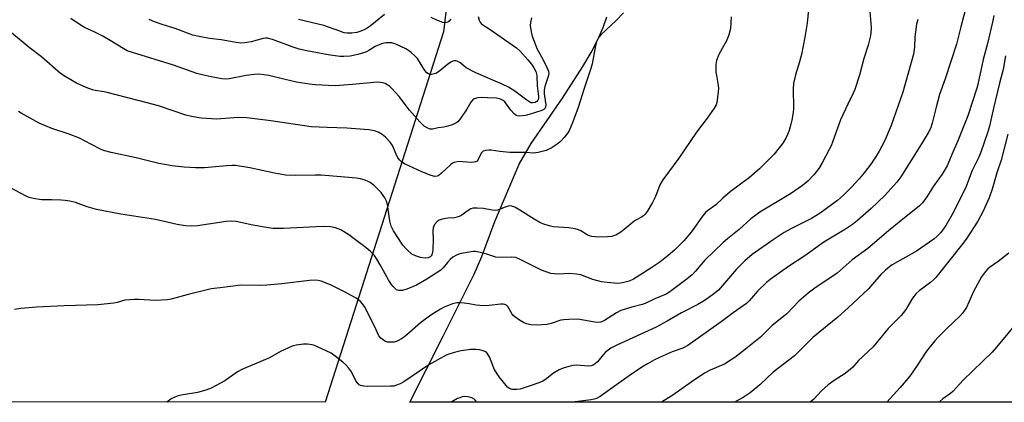
# Model space of a CAD drawing. Units: inches. Extents: x 1297767 to 1303767, y 569446 to 573447.
# Drawn here: x 1298806 to 1299154, y 569447 to 569582 of the extents above; entities that cross this region are included whole.
import ezdxf

# ---------------------------------------------------------------- set-up
doc = ezdxf.new("R2010")
doc.units = ezdxf.units.IN
doc.header["$MEASUREMENT"] = 0
doc.layers.add('NTRL-Farm Land', color=3, linetype='Continuous')
doc.layers.add('Undefined', color=1, linetype='Continuous')

msp = doc.modelspace()

# ---------------------------------------------------------------- linework, layer by layer
at = {"layer": 'NTRL-Farm Land'}
msp.add_lwpolyline([(1298955.65, 569577.91), (1298913.79, 569446.76), (1298206.36, 569446.83), (1298209.26, 569454.27), (1298245.89, 569490.91), (1298390.46, 569558.29), (1298412.05, 569566.79), (1298433.63, 569581.18), (1298438.21, 569600.81), (1298434.29, 569627.63), (1298430.36, 569647.91), (1298438.21, 569669.49), (1298451.95, 569687.81), (1298468.31, 569706.78), (1298487.28, 569741.45), (1298501.67, 569785.93), (1298944.53, 569678.65), (1298961.54, 569628.28)], close=True, dxfattribs=at)
msp.add_lwpolyline([(1299302.64, 569446.72), (1298943.75, 569446.75), (1298955.56, 569470.13), (1298966.51, 569492.14), (1298969.27, 569498.33), (1298973.86, 569510.68), (1298982.38, 569531.06), (1298986.71, 569538.39), (1298997.83, 569554.34), (1299005.02, 569565.56), (1299007.9, 569570.59), (1299010.25, 569575.15), (1299012.13, 569579.35), (1299013.53, 569583.18)], dxfattribs=at)
at = {"layer": 'Undefined'}
for points, elevation in [([(1299085.24, 569589.42), (1299084.42, 569580.95), (1299083.6, 569575.95), (1299082.38, 569569.85), (1299081.73, 569567.24), (1299080.25, 569562.7), (1299079.59, 569559.54), (1299079.45, 569557.8), (1299079.62, 569550.73), (1299079.46, 569549.27), (1299079.01, 569546.61), (1299078.69, 569545.16), (1299077.99, 569542.93), (1299077.5, 569541.56), (1299076.88, 569540.24), (1299075.85, 569538.5), (1299072.75, 569534.59), (1299067.59, 569529.33), (1299064.03, 569526.3), (1299057.2, 569521.17), (1299054.53, 569518.94), (1299052.06, 569516.68), (1299049.12, 569514.46), (1299048.47, 569513.88), (1299046.96, 569512.12), (1299044, 569507.84), (1299042.77, 569506.25), (1299040.69, 569503.88), (1299037.39, 569500.6), (1299035.22, 569498.66), (1299032.26, 569496.38), (1299029.43, 569494.41), (1299026.13, 569492.28), (1299022.91, 569490.37), (1299021.4, 569489.62), (1299018.99, 569488.98), (1299017.33, 569488.8), (1299013.56, 569489.08), (1299011.54, 569489.34), (1299008.54, 569490.22), (1299004.22, 569491.87), (1299002.77, 569492.11), (1299000, 569492.29)], 458), ([(1299140.98, 569587.68), (1299138.82, 569579.69), (1299137.32, 569573.49), (1299133.3, 569561.23), (1299131.32, 569555.66), (1299130.09, 569551.22), (1299128.73, 569545.56), (1299128.07, 569543.64), (1299127.28, 569542.11), (1299125.53, 569539.13), (1299117.57, 569526.48), (1299116.14, 569524.66), (1299111.96, 569519.89), (1299107.07, 569515.31), (1299102.28, 569511.1), (1299100.46, 569509.64), (1299098.04, 569507.97), (1299090.33, 569503.36), (1299083.64, 569498.52), (1299077.86, 569494.78), (1299071.34, 569490.21), (1299069.99, 569489.11), (1299066.91, 569486.14), (1299063.92, 569482.62), (1299062.95, 569481.68), (1299058.18, 569478.35), (1299054.02, 569475.18), (1299042.14, 569466.83), (1299040.38, 569465.89), (1299036.67, 569464.53), (1299033.48, 569463.21), (1299030.38, 569461.74), (1299027.87, 569460.34), (1299025.89, 569459.12), (1299021.07, 569455.86), (1299011.07, 569448.82), (1299009.84, 569448.11), (1299009.05, 569447.8), (1299007.98, 569447.57), (1299001.36, 569446.75)], 452), ([(1298986.8, 569582.87), (1298986.42, 569581.23), (1298986.36, 569580.13), (1298986.67, 569577.9), (1298987.06, 569576.31), (1298988.77, 569571.75), (1298990.8, 569568.16), (1298992.24, 569565.3), (1298992.79, 569563.99), (1298992.92, 569563.17), (1298992.73, 569562.08), (1298991.53, 569558.53), (1298991.24, 569557.19), (1298991.28, 569555.98), (1298991.84, 569552.04), (1298991.8, 569551.25), (1298991.65, 569550.86), (1298991.17, 569550.41), (1298990.41, 569550.06), (1298985.98, 569548.64), (1298984.63, 569548.29), (1298982.45, 569547.98), (1298981.71, 569548.08), (1298981.27, 569548.33), (1298980.67, 569548.88), (1298979.54, 569550.19), (1298977.36, 569553.12), (1298976.81, 569553.61), (1298975.87, 569554.08), (1298974.45, 569554.34), (1298971.17, 569554.54), (1298969.18, 569554.59), (1298967.83, 569554.5), (1298966.53, 569554.14), (1298965.89, 569553.69), (1298965.38, 569553.01), (1298963.89, 569550.49), (1298961.62, 569547.14), (1298960.72, 569546.04), (1298960.01, 569545.49), (1298958.75, 569544.9), (1298957.15, 569544.43), (1298955.81, 569544.18), (1298953.7, 569543.92), (1298951.71, 569543.45), (1298950.89, 569543.47), (1298949.85, 569543.89), (1298948.85, 569544.49), (1298948.2, 569545.01), (1298947.23, 569545.97), (1298943.63, 569550.14), (1298939.96, 569554.96), (1298937.28, 569557.98), (1298936.63, 569558.53), (1298935.92, 569559), (1298934.94, 569559.53), (1298934.16, 569559.84), (1298933.39, 569559.99), (1298932.24, 569560.01), (1298923.41, 569559.22), (1298917.25, 569558.81), (1298910.23, 569559.09), (1298908.19, 569559.32), (1298903.56, 569560.04), (1298899.62, 569560.95), (1298893.79, 569562.43), (1298892.09, 569562.67), (1298890.09, 569562.83), (1298888.66, 569562.78), (1298885.8, 569562.47), (1298879.72, 569561.25), (1298878.31, 569561.17), (1298877.14, 569561.26), (1298873.32, 569561.92), (1298870.17, 569562.64), (1298868.25, 569563.17), (1298860.03, 569566.08), (1298845.48, 569570.51), (1298843.66, 569571.2), (1298842.4, 569571.8), (1298837.58, 569574.81), (1298835.01, 569576.31), (1298832.16, 569577.79), (1298828.56, 569579.41), (1298827.31, 569580.09), (1298823.69, 569582.58)], 464), ([(1298967.92, 569583.31), (1298968.3, 569582.01), (1298968.65, 569581.29), (1298968.96, 569580.86), (1298969.54, 569580.35), (1298971.85, 569578.91), (1298981.54, 569572.17), (1298982.78, 569570.98), (1298985.52, 569567.96), (1298986.82, 569566.37), (1298987.64, 569565.09), (1298988.31, 569563.8), (1298988.72, 569562.39), (1298988.86, 569558.73), (1298989.25, 569554.97), (1298989.23, 569554.16), (1298989.08, 569553.66), (1298988.7, 569553.17), (1298988.12, 569552.82), (1298987.22, 569552.69), (1298986.72, 569552.79), (1298986.2, 569553.02), (1298985.2, 569553.66), (1298980.87, 569556.88), (1298978.68, 569558.23), (1298976.37, 569559.37), (1298967.09, 569563.32), (1298963.71, 569565.18), (1298962.88, 569565.78), (1298961.45, 569567.03), (1298960.48, 569567.49), (1298959.97, 569567.58), (1298959.46, 569567.58), (1298958.97, 569567.44), (1298958.26, 569567.1), (1298957.1, 569566.3), (1298954.38, 569564.02), (1298953.12, 569563.26), (1298952.29, 569562.96), (1298951.44, 569562.79), (1298950.9, 569562.81), (1298950.38, 569562.96), (1298949.72, 569563.39), (1298949.03, 569564.2), (1298946.41, 569568.46), (1298945.65, 569569.28), (1298944.19, 569570.61), (1298943.31, 569571.31), (1298942.3, 569571.89), (1298938.77, 569573.47), (1298937.38, 569573.94), (1298936.52, 569574.03), (1298935.36, 569574.02), (1298934.5, 569573.9), (1298933.71, 569573.68), (1298931.44, 569572.69), (1298929.19, 569571.24), (1298928.33, 569570.79), (1298927.26, 569570.42), (1298925.33, 569569.89), (1298922.55, 569569.3), (1298920.33, 569569.12), (1298918.91, 569569.15), (1298914.81, 569569.74), (1298907.3, 569571.18), (1298904.51, 569571.78), (1298902.07, 569572.56), (1298895.05, 569575.17), (1298893.36, 569575.64), (1298892.57, 569575.68), (1298891.75, 569575.55), (1298887.51, 569574.29), (1298885.23, 569573.99), (1298883.8, 569573.91), (1298881.48, 569574.17), (1298876.87, 569575.02), (1298872.82, 569575.54), (1298869.09, 569576.18), (1298866.84, 569576.74), (1298860.66, 569579.07), (1298855.99, 569580.46), (1298853.32, 569581.46), (1298851.47, 569582.28)], 466), ([(1298934.71, 569584.01), (1298929.64, 569579.84), (1298928.59, 569579.14), (1298927.6, 569578.62), (1298926, 569577.95), (1298924.9, 569577.59), (1298923.24, 569577.38), (1298921.57, 569577.36), (1298920.49, 569577.56), (1298918.9, 569578.05), (1298913.28, 569580.14), (1298904.26, 569582.21)], 468), ([(1298958.22, 569582.35), (1298957.53, 569581.57), (1298957.13, 569581.3), (1298956.7, 569581.12), (1298956.25, 569581.05), (1298955.46, 569581.16), (1298953.33, 569581.97), (1298951.24, 569582.93)], 468), ([(1299106.61, 569585.09), (1299107.07, 569579.37), (1299106.99, 569577.34), (1299106.78, 569575.93), (1299106.02, 569573.2), (1299104.49, 569568.42), (1299102.97, 569562.53), (1299101.27, 569557.51), (1299100.72, 569556.16), (1299098.77, 569552.27), (1299096.2, 569546.66), (1299093.53, 569539.17), (1299092.88, 569537.52), (1299092.23, 569536.18), (1299089.69, 569531.45), (1299088.49, 569529.5), (1299086.83, 569527.28), (1299084.61, 569524.97), (1299082.77, 569523.46), (1299078.53, 569520.51), (1299067.71, 569514.01), (1299066.26, 569513.02), (1299064.42, 569511.63), (1299060.29, 569507.86), (1299056.17, 569504.64), (1299054.64, 569503.31), (1299048.21, 569497), (1299046.73, 569495.36), (1299044.93, 569493.12), (1299043.67, 569491.9), (1299041.9, 569490.39), (1299035.8, 569485.79), (1299034.45, 569485.05), (1299030.46, 569483.34), (1299027.11, 569481.65), (1299026.03, 569481.31), (1299022.36, 569480.44), (1299018.4, 569479.19), (1299016.94, 569478.41), (1299012.65, 569475.67), (1299011.39, 569475.12), (1299010.35, 569474.96), (1299009.27, 569475.03), (1299003.2, 569476.1), (1299000, 569476.05)], 456), ([(1299019.4, 569584.61), (1299016.65, 569581.74), (1299011.41, 569576.84), (1299010.69, 569575.99), (1299010.14, 569575.08), (1299009.84, 569574.3), (1299009.49, 569572.88), (1299008.31, 569566.53), (1299007.86, 569564.84), (1299005.41, 569557.82), (1299003.37, 569551.05), (1299001.43, 569546.05), (1299000, 569542.64)], 462), ([(1299057.53, 569583.18), (1299057.22, 569579.04), (1299056.65, 569576.83), (1299055.94, 569574.96), (1299053.16, 569569.86), (1299052.33, 569567.68), (1299052.13, 569566.3), (1299052.13, 569563.5), (1299052.27, 569562.36), (1299052.91, 569558.91), (1299053, 569557.76), (1299052.59, 569553.7), (1299052.44, 569552.85), (1299052.17, 569552.04), (1299051.46, 569550.81), (1299049.03, 569547.25), (1299045.23, 569542.41), (1299038.94, 569533.09), (1299033.26, 569525.52), (1299032.29, 569523.75), (1299030.7, 569519.54), (1299029.7, 569517.4), (1299027.75, 569514.24), (1299027.08, 569513.33), (1299026.5, 569512.75), (1299025.8, 569512.29), (1299023.73, 569511.25), (1299022.99, 569510.78), (1299019.6, 569507.84), (1299018.4, 569506.97), (1299016.61, 569505.93), (1299015.81, 569505.6), (1299015.24, 569505.47), (1299013.77, 569505.34), (1299010.49, 569505.22), (1299009.32, 569505.28), (1299008.18, 569505.46), (1299007.35, 569505.66), (1299006.55, 569506), (1299004.27, 569507.41), (1299003.48, 569507.8), (1299002.25, 569508.12), (1299000, 569508.53)], 460), ([(1299150.48, 569583.64), (1299150.05, 569581.3), (1299148.27, 569573.7), (1299146.75, 569568.13), (1299144.86, 569559.17), (1299144.49, 569557.87), (1299141.27, 569548.19), (1299137.72, 569539.34), (1299135.59, 569534.48), (1299133.99, 569530.45), (1299133.31, 569529.2), (1299132.23, 569527.49), (1299129.2, 569523.27), (1299126.76, 569519.47), (1299125.21, 569517.39), (1299124.21, 569516.33), (1299117.02, 569510.44), (1299113.21, 569507.45), (1299105.86, 569501.22), (1299100.36, 569497.21), (1299095.09, 569492.48), (1299087.09, 569487.09), (1299084.74, 569485.34), (1299081.5, 569482.55), (1299077.19, 569478.04), (1299072.08, 569473.87), (1299067.84, 569469.8), (1299062.58, 569465.52), (1299058.81, 569462.58), (1299056.61, 569461.12), (1299055.35, 569460.39), (1299050.03, 569458.05), (1299048.01, 569457.02), (1299043.32, 569453.85), (1299036.84, 569449.3), (1299032.78, 569446.75)], 450), ([(1299123.56, 569582.27), (1299123.18, 569580.54), (1299122.73, 569577.92), (1299122.58, 569576.13), (1299122.44, 569572.49), (1299122.01, 569569.95), (1299118.32, 569556.56), (1299114.2, 569544.77), (1299111.78, 569539.11), (1299109.93, 569535.68), (1299108.88, 569533.9), (1299106.94, 569531.06), (1299104.57, 569527.95), (1299102.82, 569525.81), (1299100.17, 569522.88), (1299097.28, 569520.08), (1299095.1, 569518.18), (1299093.05, 569516.57), (1299088.98, 569513.62), (1299085.94, 569511.76), (1299078.65, 569508.1), (1299076.3, 569506.83), (1299072.36, 569504.24), (1299064.99, 569499.06), (1299062.35, 569496.83), (1299059.33, 569493.74), (1299057.96, 569492.24), (1299052.97, 569486.44), (1299051.34, 569485.07), (1299048.31, 569482.85), (1299045.65, 569481.33), (1299039.92, 569478.41), (1299034.9, 569475.42), (1299031, 569473.27), (1299017.22, 569467.03), (1299014.86, 569465.84), (1299013.9, 569465.17), (1299013.01, 569464.41), (1299012.23, 569463.55), (1299010.23, 569461.07), (1299009.35, 569460.28), (1299008.61, 569459.82), (1299007.95, 569459.59), (1299007.03, 569459.49), (1299002.6, 569459.81), (1299001.57, 569459.7), (1299000, 569459.35)], 454), ([(1299000, 569542.64), (1298998.41, 569540.45), (1298997.08, 569539), (1298995.93, 569538.14), (1298993.74, 569536.73), (1298992.74, 569536.17), (1298991.95, 569535.85), (1298989.2, 569535.14), (1298988.36, 569535), (1298987.49, 569534.96), (1298984.84, 569535.12), (1298979.11, 569535.21), (1298975.62, 569535.53), (1298972.57, 569536.03), (1298971.68, 569536.02), (1298970.51, 569535.86), (1298969.72, 569535.57), (1298969.15, 569535.08), (1298968.57, 569534.23), (1298967.84, 569532.46), (1298967.53, 569532.11), (1298967.15, 569531.86), (1298966.39, 569531.68), (1298965.27, 569531.64), (1298961.05, 569531.92), (1298960.01, 569531.78), (1298959.26, 569531.56), (1298958.78, 569531.32), (1298958.1, 569530.82), (1298954.93, 569527.85), (1298954.07, 569527.13), (1298953.38, 569526.76), (1298952.59, 569526.67), (1298951.25, 569527.01), (1298948.03, 569528.27), (1298941.81, 569531.19), (1298940.91, 569531.72), (1298940.13, 569532.45), (1298939.49, 569533.31), (1298938.87, 569534.55), (1298937.53, 569537.68), (1298936.71, 569538.87), (1298935.07, 569540.59), (1298933.96, 569541.54), (1298932.52, 569542.38), (1298931.18, 569542.87), (1298929.23, 569543.19), (1298921.43, 569543.73), (1298914.5, 569543.96), (1298908.74, 569544.26), (1298894.49, 569546.37), (1298886, 569547.4), (1298882.92, 569547.51), (1298876.83, 569547.03), (1298875.37, 569546.99), (1298869.86, 569547.34), (1298866.4, 569547.84), (1298864.45, 569548.35), (1298854.67, 569551.69), (1298850.68, 569552.68), (1298836.61, 569556.43), (1298835.45, 569556.67), (1298832.3, 569557.1), (1298831.31, 569557.35), (1298829.15, 569558.19), (1298825.71, 569559.69), (1298821.71, 569562.01), (1298820.01, 569563.1), (1298813.29, 569569), (1298808.92, 569572.37), (1298802.71, 569577.5)], 462), ([(1299154.64, 569569.39), (1299153.77, 569564.52), (1299152.48, 569559.67), (1299150.41, 569550.9), (1299148.99, 569544.52), (1299148.29, 569542.07), (1299145.92, 569535.22), (1299145.15, 569533.49), (1299142.83, 569528.75), (1299140.52, 569522.54), (1299135.73, 569513.22), (1299133.51, 569509.3), (1299131.72, 569506.83), (1299130.36, 569505.41), (1299129.26, 569504.47), (1299123.1, 569500.26), (1299114.55, 569495.33), (1299113.62, 569494.69), (1299112.11, 569493.45), (1299110.47, 569491.93), (1299107.57, 569488.49), (1299106.1, 569486.88), (1299098.92, 569480.16), (1299095.23, 569476.91), (1299086.42, 569469.68), (1299082.68, 569465.87), (1299079.91, 569463.21), (1299072.38, 569457.43), (1299067.68, 569452.96), (1299064.24, 569450.08), (1299061.8, 569448.45), (1299058.63, 569446.82), (1299058.5, 569446.74)], 448), ([(1299000, 569508.53), (1298994.45, 569508.85), (1298993.03, 569509.17), (1298990.81, 569509.89), (1298989.75, 569510.38), (1298987.7, 569511.56), (1298982.69, 569514.76), (1298980.86, 569515.75), (1298979.79, 569516.17), (1298978.98, 569516.22), (1298978.16, 569516.08), (1298977.09, 569515.71), (1298975.5, 569514.94), (1298974.78, 569514.74), (1298974.03, 569514.66), (1298972.93, 569514.76), (1298969.81, 569515.37), (1298967.52, 569515.49), (1298966.11, 569515.42), (1298965.35, 569515.18), (1298964.4, 569514.67), (1298963.5, 569514.06), (1298962.11, 569512.96), (1298961.23, 569512.48), (1298959.58, 569512.07), (1298957.15, 569511.9), (1298955.13, 569511.58), (1298954.07, 569511.22), (1298953.39, 569510.72), (1298952.45, 569509.63), (1298952.18, 569509.13), (1298952, 569508.54), (1298951.91, 569507.39), (1298951.94, 569504.18), (1298951.86, 569500.97), (1298951.7, 569499.7), (1298951.46, 569498.97), (1298951.22, 569498.54), (1298950.89, 569498.18), (1298950.24, 569497.85), (1298949.17, 569497.78), (1298947.45, 569498.04), (1298945.77, 569498.53), (1298944.49, 569499.16), (1298942.61, 569500.84), (1298941.3, 569502.33), (1298937.94, 569507.39), (1298937.09, 569509.03), (1298936.65, 569510.92), (1298935.85, 569516.71), (1298935.46, 569517.92), (1298934.82, 569519.15), (1298934.06, 569520.33), (1298933.52, 569521.01), (1298931.24, 569523.37), (1298929.65, 569524.48), (1298928.92, 569524.87), (1298927.87, 569525.3), (1298926.25, 569525.79), (1298924.79, 569526.03), (1298912.27, 569527.13), (1298910.23, 569527.18), (1298903.23, 569527.05), (1298899.67, 569527.18), (1298895.85, 569527.84), (1298887.04, 569529.67), (1298881.94, 569530.54), (1298880.8, 569530.58), (1298878.78, 569530.47), (1298871, 569529.74), (1298867.79, 569529.7), (1298863.82, 569530), (1298859.56, 569530.47), (1298857.59, 569530.75), (1298854.82, 569531.28), (1298846.77, 569533.29), (1298837.92, 569535.11), (1298835.27, 569535.89), (1298834.01, 569536.46), (1298828.54, 569539.33), (1298826.75, 569540.17), (1298823.09, 569541.62), (1298817.01, 569543.67), (1298812.44, 569545.53), (1298806.11, 569549.03), (1298805.18, 569549.64)], 460), ([(1299155.51, 569541.6), (1299153.14, 569532.45), (1299151.55, 569527.91), (1299149.88, 569522.17), (1299148.83, 569519.06), (1299146.58, 569514.12), (1299144.83, 569510.87), (1299140.67, 569504.5), (1299139.23, 569502.46), (1299129.97, 569490.91), (1299129.15, 569490.07), (1299128.03, 569489.11), (1299124.1, 569486.21), (1299123.02, 569485.27), (1299121.76, 569483.62), (1299119.37, 569479.56), (1299117.73, 569477.5), (1299116.78, 569476.46), (1299113.08, 569472.84), (1299107.78, 569466.36), (1299102.65, 569461.47), (1299100.55, 569459.18), (1299099.7, 569458.38), (1299097.57, 569456.73), (1299094.29, 569454.62), (1299091.91, 569452.92), (1299089.51, 569450.75), (1299086.72, 569447.87), (1299085.47, 569446.74)], 446), ([(1299000, 569492.29), (1298996.54, 569492.09), (1298994.8, 569492.19), (1298993.66, 569492.37), (1298991.99, 569492.85), (1298990.35, 569493.46), (1298982.84, 569497.32), (1298981.27, 569497.93), (1298979.84, 569498.15), (1298976.52, 569498.04), (1298974.2, 569498.15), (1298973.41, 569498.33), (1298971.03, 569499.11), (1298968.14, 569499.92), (1298966.98, 569500.11), (1298966.13, 569500.08), (1298961.86, 569499.41), (1298961.04, 569499.18), (1298960.22, 569498.83), (1298958.94, 569498.07), (1298958.04, 569497.32), (1298957.05, 569496.24), (1298955.51, 569494.3), (1298954.72, 569493.55), (1298949.73, 569490.27), (1298946.1, 569488.24), (1298942.68, 569486.77), (1298941.07, 569486.29), (1298939.77, 569486.33), (1298939.05, 569486.57), (1298938.59, 569486.87), (1298937.79, 569487.67), (1298937.06, 569488.57), (1298936.14, 569490.04), (1298933.19, 569495.42), (1298931.99, 569497.44), (1298931.17, 569498.64), (1298929.83, 569500.12), (1298928.27, 569501.43), (1298922.07, 569506.01), (1298919.3, 569507.74), (1298917.41, 569508.47), (1298915.69, 569508.78), (1298913.05, 569508.91), (1298899.01, 569508.21), (1298895.36, 569508.23), (1298893.64, 569508.44), (1298888.14, 569509.47), (1298882.18, 569510.71), (1298880.55, 569510.86), (1298878.63, 569510.75), (1298868.57, 569509.24), (1298866.28, 569509.13), (1298864.29, 569509.18), (1298861.39, 569509.7), (1298853.69, 569511.42), (1298841.43, 569513.38), (1298832.8, 569515.03), (1298829.52, 569515.91), (1298825.39, 569517.48), (1298823.32, 569517.96), (1298821.67, 569518.2), (1298820.21, 569518.3), (1298816.99, 569518.41), (1298813.31, 569518.42), (1298810.39, 569518.82), (1298808.98, 569519.19), (1298807.64, 569519.81), (1298799.24, 569524.28)], 458), ([(1299000, 569476.05), (1298998.21, 569475.96), (1298997.18, 569475.79), (1298993.74, 569474.58), (1298992.34, 569474.23), (1298988.58, 569474.07), (1298986.68, 569474.2), (1298985.08, 569474.54), (1298984.03, 569474.94), (1298982.53, 569475.81), (1298980.85, 569476.94), (1298980.23, 569477.51), (1298979.91, 569477.95), (1298978.43, 569480.6), (1298977.96, 569481.07), (1298977.33, 569481.38), (1298976.82, 569481.48), (1298975.99, 569481.51), (1298971.84, 569480.93), (1298969.81, 569480.91), (1298967.22, 569481.08), (1298964.74, 569481.6), (1298963.01, 569481.84), (1298961.28, 569481.98), (1298960.42, 569481.96), (1298958.8, 569481.54), (1298955.9, 569480.44), (1298954.61, 569479.71), (1298951.57, 569477.82), (1298949.37, 569476.3), (1298947.48, 569474.83), (1298942.66, 569470.57), (1298941.53, 569469.67), (1298940.79, 569469.2), (1298939.22, 569468.41), (1298938.13, 569468.04), (1298937, 569467.97), (1298935.87, 569468.06), (1298935.07, 569468.27), (1298934.35, 569468.67), (1298933.47, 569469.38), (1298932.74, 569470.21), (1298931.28, 569473.44), (1298927.78, 569480.38), (1298927.01, 569481.61), (1298926.12, 569482.57), (1298924.71, 569483.53), (1298920.35, 569485.94), (1298915.64, 569488.32), (1298912.34, 569489.63), (1298911.25, 569489.88), (1298910.16, 569489.98), (1298908.17, 569489.87), (1298898.35, 569488.61), (1298893.05, 569488.16), (1298890.39, 569488.02), (1298883.93, 569488.17), (1298876.57, 569487.3), (1298873.41, 569486.84), (1298871.98, 569486.56), (1298865.21, 569484.87), (1298859.21, 569483.18), (1298857.9, 569482.94), (1298853.56, 569482.75), (1298847.82, 569483.15), (1298846.08, 569483.15), (1298842.86, 569482.84), (1298840.09, 569482.06), (1298838.96, 569481.83), (1298833.19, 569481.24), (1298821.35, 569480.9), (1298811.47, 569480.43), (1298805.99, 569479.93), (1298803.68, 569479.63)], 456), ([(1299000, 569459.35), (1298997.99, 569458.84), (1298996.55, 569458.2), (1298994.55, 569456.98), (1298991.73, 569454.79), (1298990.79, 569454.24), (1298989.75, 569453.78), (1298986.02, 569452.41), (1298982.78, 569451.36), (1298981.67, 569451.21), (1298980.01, 569451.3), (1298978.99, 569451.6), (1298978.33, 569452.11), (1298977.36, 569453.2), (1298975.33, 569455.78), (1298973.64, 569458.49), (1298973.07, 569459.74), (1298971.91, 569462.77), (1298971.49, 569463.53), (1298970.93, 569464.18), (1298970.48, 569464.54), (1298970.01, 569464.78), (1298968.43, 569465.27), (1298967.08, 569465.45), (1298965.21, 569465.39), (1298961.86, 569464.94), (1298960.31, 569464.64), (1298957.91, 569463.93), (1298956.6, 569463.39), (1298950.46, 569459.94), (1298941.58, 569453.98), (1298940.29, 569453.3), (1298938.97, 569452.73), (1298938, 569452.48), (1298936.84, 569452.39), (1298928.58, 569452.34), (1298927.42, 569452.47), (1298926.3, 569452.71), (1298925.8, 569452.91), (1298925.37, 569453.21), (1298924.6, 569454.34), (1298923.09, 569457.56), (1298922.06, 569458.93), (1298921.07, 569459.97), (1298920, 569460.93), (1298917.27, 569463.1), (1298915.81, 569464.07), (1298911.05, 569466.39), (1298909.96, 569466.82), (1298909.15, 569467.02), (1298907.48, 569467.26), (1298906.06, 569467.28), (1298903.47, 569466.95), (1298902.07, 569466.62), (1298897.89, 569464.7), (1298893.99, 569462.52), (1298884.24, 569458.35), (1298882.74, 569457.45), (1298878.2, 569454.31), (1298873.41, 569451.71), (1298871.52, 569451.05), (1298868.49, 569450.19), (1298862.7, 569449.27), (1298861.3, 569448.93), (1298859.27, 569448), (1298858.59, 569447.53), (1298857.69, 569446.76)], 454), ([(1298967.48, 569446.75), (1298966.98, 569447.33), (1298966.35, 569447.89), (1298965.62, 569448.28), (1298964.24, 569448.64), (1298963.11, 569448.73), (1298962.25, 569448.61), (1298961.41, 569448.36), (1298960.61, 569448.02), (1298958.38, 569446.75)], 452)]:
    msp.add_lwpolyline(points, dxfattribs=dict(at, elevation=elevation))
for points in [[(1299155.86, 569499.54, 444), (1299152.04, 569496.54, 444), (1299149, 569494.45, 444), (1299148.38, 569493.92, 444), (1299147.6, 569493.04, 444), (1299146.19, 569491.12, 444), (1299145.43, 569489.84, 444), (1299143.35, 569485.89, 444), (1299140.8, 569480.33, 444), (1299139.56, 569478.39, 444), (1299138.6, 569477.3, 444), (1299133.88, 569472.89, 444), (1299130.76, 569469.8, 444), (1299129.57, 569468.51, 444), (1299126.72, 569464.83, 444), (1299123.41, 569459.78, 444), (1299120.75, 569455.95, 444), (1299117.4, 569452, 444), (1299112.67, 569446.74, 444)], [(1299158.9, 569475.17, 442), (1299151.49, 569466.21, 442), (1299149.96, 569464.52, 442), (1299139.6, 569454.54, 442), (1299135.98, 569450.54, 442), (1299135.13, 569449.83, 442), (1299132.4, 569447.93, 442), (1299131.38, 569446.98, 442), (1299131.15, 569446.74, 442)]]:
    msp.add_polyline3d(points, dxfattribs=at)

doc.saveas('drawing.dxf')
